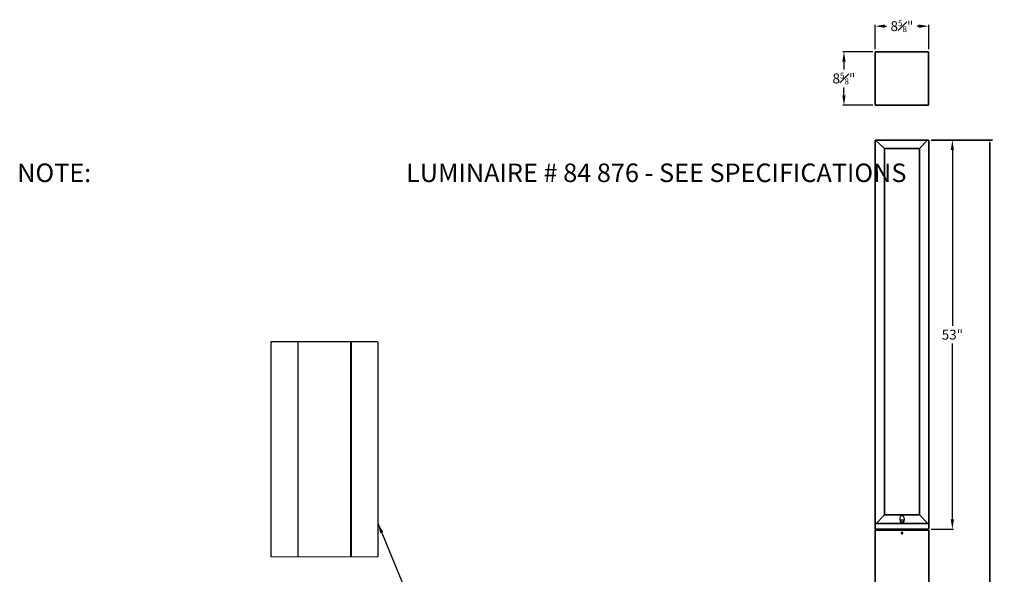
# Model space of a CAD drawing. Units: inches. Extents: x 50 to 214, y 21 to 261.
# Drawn here: x 55 to 214, y 171 to 261 of the extents above; entities that cross this region are included whole.
import ezdxf

# ---------------------------------------------------------------- set-up
doc = ezdxf.new("R2010")
doc.units = ezdxf.units.IN
doc.header["$MEASUREMENT"] = 0
doc.layers.get('0').update_dxf_attribs({"linetype": 'CONTINUOUS'})
doc.layers.get('DEFPOINTS').update_dxf_attribs({"linetype": 'CONTINUOUS'})
for name, color, linetype in [('DIM', 7, 'CONTINUOUS'), ('Precision Part', 7, 'CONTINUOUS'), ('Text', 7, 'CONTINUOUS')]:
    doc.layers.add(name, color=color, linetype=linetype)
doc.layers.add('Part', color=7, linetype='CONTINUOUS', lineweight=35)
doc.styles.add('SLDTEXTSTYLE0', font='SIMPLEX', dxfattribs={"width": 0.97})
doc.styles.get("Standard").update_dxf_attribs({"font": 'simplex.shx'})
doc.dimstyles.new('Bega', dxfattribs={"dimscale": 4, "dimtxt": 0.4, "dimasz": 0.4, "dimexe": 0.05, "dimexo": 0.1, "dimgap": 0.12, "dimtad": 0, "dimtih": 1, "dimtoh": 1, "dimdec": 4, "dimzin": 0, "dimdsep": 46, "dimlunit": 5, "dimtxsty": 'STANDARD', "dimcen": 0.125, "dimclre": 256, "dimclrt": 256, "dimadec": 0, "dimazin": 0, "dimtfac": 0.6, "dimtdec": 4, "dimtofl": 0, "dimtmove": 0, "dimatfit": 3, "dimfxl": 1, "dimfrac": 1, "dimtolj": 1, "dimtzin": 0, "dimlwd": -1, "dimlwe": -1, "dimarcsym": 0})
doc.dimstyles.get("Standard").update_dxf_attribs({"dimscale": 4, "dimtxt": 0.1, "dimasz": 0.1, "dimexe": 0.1, "dimexo": 0.125, "dimgap": 0.09, "dimtad": 0, "dimtih": 1, "dimtoh": 1, "dimdec": 3, "dimzin": 0, "dimdsep": 46, "dimlunit": 5, "dimtxsty": 'STANDARD', "dimcen": 0.09, "dimclrd": 256, "dimclre": 256, "dimclrt": 256, "dimadec": 0, "dimazin": 0, "dimtfac": 1, "dimtdec": 3, "dimtofl": 0, "dimtmove": 0, "dimatfit": 3, "dimfxl": 1, "dimfrac": 1, "dimtolj": 1, "dimtzin": 0, "dimlwd": -1, "dimlwe": -1, "dimarcsym": 0})

# ---------------------------------------------------------------- blocks, each defined once
blk = doc.blocks.new('*D3')
at = {"layer": 'DEFPOINTS', "color": 0, "transparency": 16777216}
for p in [(193.14, 255.44), (188.08, 246.77), (193.14, 246.77)]:
    blk.add_point(p, dxfattribs=at)
at = {"layer": 'DIM', "transparency": 16777216}
for p, q in [((192.74, 255.44), (187.88, 255.44)), ((192.74, 246.77), (187.88, 246.77))]:
    blk.add_line(p, q, dxfattribs=at)
at = {"layer": 'DIM', "color": 0, "transparency": 16777216}
for p, q in [((188.08, 253.84), (188.08, 252.55)), ((188.08, 248.37), (188.08, 249.67))]:
    blk.add_line(p, q, dxfattribs=at)
for points in [[(187.81, 253.84), (188.35, 253.84), (188.08, 255.44)], [(187.81, 248.37), (188.35, 248.37), (188.08, 246.77)]]:
    blk.add_solid(points, dxfattribs=at)
at = {"layer": 'DIM', "transparency": 16777216, "insert": (188.08, 251.11), "char_height": 1.6, "attachment_point": 5}
blk.add_mtext('\\A1;8{\\H0.600000x;\\S5#8;}"', dxfattribs=at)
blk = doc.blocks.new('*D4')
at = {"layer": 'DEFPOINTS', "color": 0, "transparency": 16777216}
for p in [(201.81, 259.58), (193.14, 255.44), (201.81, 255.44)]:
    blk.add_point(p, dxfattribs=at)
at = {"layer": 'DIM', "transparency": 16777216}
for p, q in [((193.14, 255.84), (193.14, 259.78)), ((201.81, 255.84), (201.81, 259.78))]:
    blk.add_line(p, q, dxfattribs=at)
at = {"layer": 'DIM', "color": 0, "transparency": 16777216}
for p, q in [((194.74, 259.58), (194.99, 259.58)), ((200.21, 259.58), (199.96, 259.58))]:
    blk.add_line(p, q, dxfattribs=at)
for points in [[(194.74, 259.85), (194.74, 259.31), (193.14, 259.58)], [(200.21, 259.85), (200.21, 259.31), (201.81, 259.58)]]:
    blk.add_solid(points, dxfattribs=at)
at = {"layer": 'DIM', "transparency": 16777216, "insert": (197.48, 259.58), "char_height": 1.6, "attachment_point": 5}
blk.add_mtext('\\A1;8{\\H0.600000x;\\S5#8;}"', dxfattribs=at)
blk = doc.blocks.new('*D9')
at = {"layer": 'DEFPOINTS', "color": 0, "transparency": 16777216}
for p in [(201.81, 241.13), (201.81, 178.11), (205.65, 178.11)]:
    blk.add_point(p, dxfattribs=at)
at = {"layer": 'DIM', "transparency": 16777216}
for p, q in [((202.21, 241.13), (205.85, 241.13)), ((202.21, 178.11), (205.85, 178.11))]:
    blk.add_line(p, q, dxfattribs=at)
at = {"layer": 'DIM', "color": 0, "transparency": 16777216}
for p, q in [((205.65, 239.53), (205.65, 211.05)), ((205.65, 179.71), (205.65, 208.19))]:
    blk.add_line(p, q, dxfattribs=at)
for points in [[(205.38, 239.53), (205.91, 239.53), (205.65, 241.13)], [(205.38, 179.71), (205.91, 179.71), (205.65, 178.11)]]:
    blk.add_solid(points, dxfattribs=at)
at = {"layer": 'DIM', "transparency": 16777216, "insert": (205.65, 209.62), "char_height": 1.6, "attachment_point": 5}
blk.add_mtext('\\A1;53"', dxfattribs=at)
blk = doc.blocks.new('*D12')
at = {"layer": 'DEFPOINTS', "color": 0, "transparency": 16777216}
for p in [(201.81, 241.13), (201.81, 44.13), (211.73, 44.13)]:
    blk.add_point(p, dxfattribs=at)
at = {"layer": 'Part', "transparency": 16777216}
for p, q in [((202.31, 241.13), (212.13, 241.13)), ((211.73, 240.73), (211.73, 143.94)), ((211.73, 44.53), (211.73, 141.32)), ((202.31, 44.13), (212.13, 44.13))]:
    blk.add_line(p, q, dxfattribs=at)
for points in [[(211.66, 240.73), (211.79, 240.73), (211.73, 241.13)], [(211.66, 44.53), (211.79, 44.53), (211.73, 44.13)]]:
    blk.add_solid(points, dxfattribs=at)
at = {"layer": 'Part', "transparency": 16777216, "insert": (211.73, 142.63), "char_height": 1.6, "attachment_point": 5}
blk.add_mtext('\\A1;197"', dxfattribs=at)

msp = doc.modelspace()

# ---------------------------------------------------------------- linework, layer by layer
at = {"color": 0}
for p, q in [((95.25945, 208.47741), (95.25945, 173.65635)), ((112.58224, 208.47741), (95.25945, 208.47741)), ((99.59014, 208.47741), (99.59014, 173.65635)), ((99.62951, 208.47741), (99.62951, 173.65635)), ((108.21217, 173.65635), (108.21217, 208.47741)), ((108.25154, 208.47741), (108.25154, 173.65635)), ((112.58224, 208.47741), (112.58224, 173.65635))]:
    msp.add_line(p, q, dxfattribs=at)
at = {"color": 0, "lineweight": 15}
for p, q in [((95.25945, 173.65635), (99.59014, 173.65635)), ((99.62951, 173.65635), (99.59014, 173.65635)), ((99.62951, 173.65635), (108.21217, 173.65635))]:
    msp.add_line(p, q, dxfattribs=at)
at = {"color": 7, "linetype": 'Continuous', "lineweight": 15}
for p, q in [((108.25154, 173.65635), (112.58224, 173.65635)), ((109.92692, 173.65635), (109.88755, 173.65635))]:
    msp.add_line(p, q, dxfattribs=at)
at = {"layer": 'Part'}
for p, q in [((193.14475, 255.43575), (193.14475, 246.77433)), ((193.14475, 255.43575), (201.80618, 255.43575)), ((201.80618, 255.43575), (201.80618, 246.77433)), ((193.14475, 246.77433), (201.80618, 246.77433)), ((193.15188, 241.13105), (201.8133, 241.13105)), ((200.32286, 239.78121), (201.64457, 241.13105))]:
    msp.add_line(p, q, dxfattribs=at)
for points in [[(193.15188, 241.13105), (193.15188, 223.56221)], [(193.15188, 241.13105), (193.15188, 241.13105)], [(193.15188, 241.13105), (193.15188, 241.13105)], [(193.18, 241.13105), (194.67044, 239.78121), (200.32286, 239.78121)], [(193.29249, 241.13105), (193.32061, 241.13105)], [(193.29249, 241.13105), (193.29249, 241.13105)], [(201.6727, 241.13105), (201.6727, 241.13105)], [(201.6727, 241.13105), (201.6727, 241.13105)], [(201.6727, 241.13105), (201.6727, 241.13105)], [(201.8133, 241.13105), (201.8133, 227.13078)], [(201.8133, 241.13105), (201.8133, 241.13105)], [(201.8133, 241.13105), (201.8133, 241.13105)], [(201.8133, 241.13105), (201.8133, 241.13105)], [(194.67044, 239.78121), (194.67044, 224.01928)], [(200.32286, 239.78121), (200.32286, 226.63348)], [(200.32286, 226.63348), (200.32286, 180.41865)], [(201.8133, 227.13078), (201.8133, 179.0407)], [(193.15188, 223.56221), (193.15188, 178.11269), (193.15188, 178.11269)], [(194.67044, 224.01928), (194.67044, 180.41865)], [(194.67044, 180.41865), (193.29249, 179.0407)], [(194.67044, 180.41865), (200.32286, 180.41865)], [(200.32286, 180.41865), (201.6727, 179.0407)], [(193.15188, 179.0407), (201.6727, 179.0407)], [(193.15188, 179.0407), (193.15188, 178.11269), (193.29249, 178.11269)], [(193.29249, 179.0407), (193.29249, 179.0407)], [(201.6727, 179.0407), (201.8133, 179.0407), (201.8133, 178.11269)], [(193.15188, 177.97208), (193.32061, 177.97208)], [(193.15188, 177.97208), (193.15188, 104.88263)], [(193.29249, 178.11269), (193.85492, 178.11269)], [(193.32061, 177.97208), (201.6727, 177.97208)], [(193.34873, 178.11269), (193.34873, 178.0002)], [(193.34873, 178.0002), (193.34873, 177.97208)], [(193.85492, 178.11269), (193.93928, 178.11269)], [(194.05177, 178.11269), (193.85492, 178.11269)], [(193.85492, 178.11269), (193.85492, 178.11269)], [(194.05177, 178.11269), (201.8133, 178.11269)], [(201.61645, 178.11269), (201.61645, 177.97208)], [(201.6727, 177.97208), (201.8133, 177.97208)], [(201.8133, 177.97208), (201.8133, 108.35969)]]:
    msp.add_lwpolyline(points, dxfattribs=at)
at = {"layer": 'Precision Part'}
for points in [[(197.82005, 179.91246), (197.76381, 180.13744), (197.6232, 180.30617), (197.48259, 180.33429), (197.34199, 180.27804), (197.20138, 180.10932), (197.14513, 179.88434), (197.14513, 179.8281)], [(197.14513, 179.8281), (197.17326, 179.32191)], [(197.17326, 179.32191), (197.17326, 179.29379)], [(197.17326, 179.29379), (197.79193, 179.29379)], [(197.17326, 179.29379), (197.17326, 179.29379)], [(197.25762, 179.63125), (197.2295, 179.60313), (197.2295, 179.57501)], [(197.2295, 179.57501), (197.2295, 179.29379)], [(197.25762, 179.63125), (197.70756, 179.63125)], [(197.73569, 179.57501), (197.73569, 179.60313), (197.70756, 179.63125)], [(197.73569, 179.57501), (197.73569, 179.29379)], [(197.82005, 179.88434), (197.79193, 179.32191)], [(197.79193, 179.29379), (197.79193, 179.32191), (197.79193, 179.32191)], [(197.82005, 179.91246), (197.82005, 179.88434)], [(197.48259, 177.35341), (197.6232, 177.40965), (197.6232, 177.55026), (197.48259, 177.63462), (197.37011, 177.55026), (197.37011, 177.40965), (197.48259, 177.35341)], [(197.48259, 177.43777), (197.53884, 177.46589), (197.53884, 177.52214), (197.48259, 177.55026), (197.42635, 177.52214), (197.42635, 177.46589), (197.48259, 177.43777)]]:
    msp.add_lwpolyline(points, dxfattribs=at)

# ---------------------------------------------------------------- texts
at = {"layer": 'Text', "insert": (45.14688, 237.33432), "char_height": 3, "attachment_point": 1, "style": 'SLDTEXTSTYLE0'}
msp.add_mtext_dynamic_manual_height_columns('\\pi-9,l12,t24;NOTE:^ILUMINAIRE # 84 876 - SEE SPECIFICATIONS', width=160.2256764, gutter_width=2, heights=[0], dxfattribs=at)

# ---------------------------------------------------------------- dimensions: what is measured, and where the dimension line sits
at = {"layer": 'DIM'}
dim = msp.add_linear_dim(base=(201.80618, 259.57928), p1=(193.14475, 255.43575), p2=(201.80618, 255.43575), dimstyle='Bega', override={"dimdec": 3, "dimpost": '"'}, dxfattribs=at)
dim.commit()
dim.dimension.update_dxf_attribs({"geometry": '*D4', "text_midpoint": (197.47546, 259.57928), "dimtype": 160})
dim = msp.add_linear_dim(base=(188.07873, 246.77433), p1=(193.14475, 255.43575), p2=(193.14475, 246.77433), angle=90, dimstyle='Bega', override={"dimdec": 3, "dimpost": '"'}, dxfattribs=at)
dim.commit()
dim.dimension.update_dxf_attribs({"geometry": '*D3', "text_midpoint": (188.07873, 251.10504), "dimtype": 160})
dim = msp.add_linear_dim(base=(205.6451, 178.11269), p1=(201.8133, 241.13105), p2=(201.8133, 178.11269), angle=270, text='53"', dimstyle='Bega', override={"dimpost": '"'}, dxfattribs=at)
dim.commit()
dim.dimension.update_dxf_attribs({"geometry": '*D9', "text_midpoint": (205.6451, 209.62187)})
at = {"layer": 'Part'}
dim = msp.add_linear_dim(base=(211.72595, 44.13104), p1=(201.8133, 241.13105), p2=(201.8133, 44.13104), angle=90, dimstyle='STANDARD', override={"dimtxt": 0.4, "dimpost": '"'}, dxfattribs=at)
dim.commit()
dim.dimension.update_dxf_attribs({"geometry": '*D12', "text_midpoint": (211.72595, 142.63105)})

# ---------------------------------------------------------------- leaders
at = {"color": 0}
msp.add_leader([(112.58263, 179.07877), (133.74769, 128.02019), (136.83448, 128.02019)], dimstyle='Bega', dxfattribs=at)

doc.saveas('drawing.dxf')
